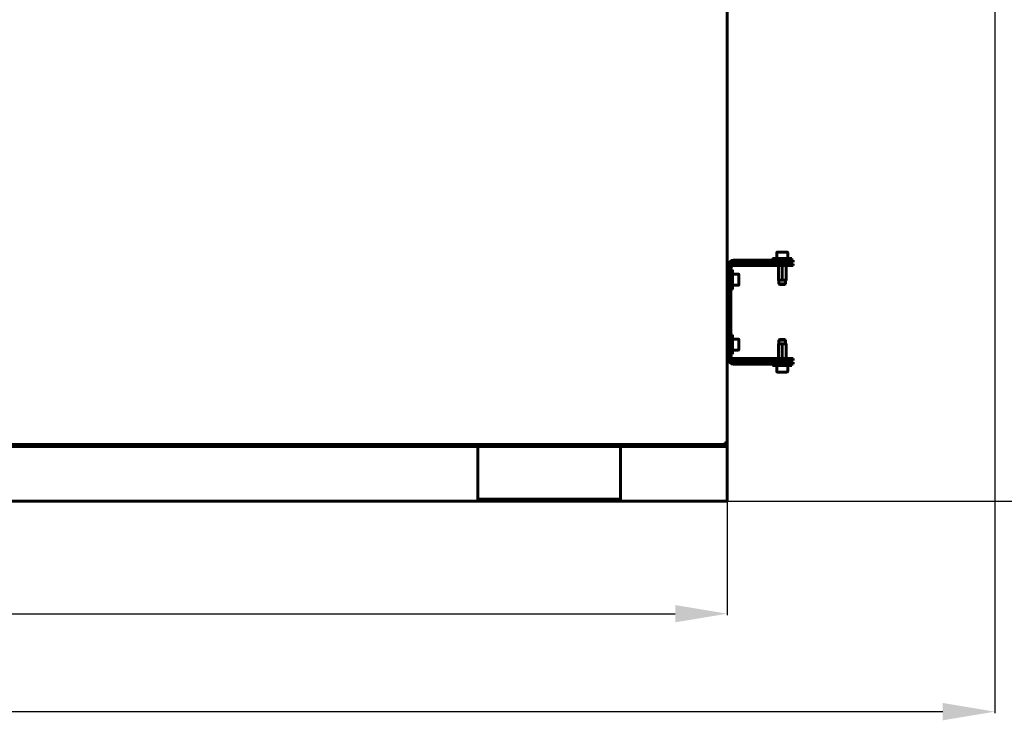
# Model space of a CAD drawing. Units: millimetres. Extents: x 25360 to 91512, y -29815 to 9110.
# Drawn here: x 47118 to 47876, y -27841 to -27301 of the extents above; entities that cross this region are included whole.
import ezdxf

# ---------------------------------------------------------------- set-up
doc = ezdxf.new("R2010")
doc.units = ezdxf.units.MM
doc.linetypes.add('K5LT_BASIC', pattern=[0])
doc.layers.add('Все виды', color=7, linetype='Continuous')
doc.layers.add('Каталог', color=7, linetype='Continuous')
doc.styles.get("Standard").update_dxf_attribs({"font": 'arial.ttf'})
doc.dimstyles.new('ISO-25', dxfattribs={"dimtxt": 40, "dimasz": 40, "dimexe": 1.25, "dimexo": 0.625, "dimgap": 15, "dimtad": 1, "dimtxsty": 'Standard', "dimcen": 40, "dimadec": 0, "dimazin": 0, "dimtfac": 1, "dimtmove": 0, "dimatfit": 3, "dimfxl": 1, "dimarcsym": 0})

# ---------------------------------------------------------------- blocks, each defined once
blk = doc.blocks.new('*D674')
at = {"layer": 'Defpoints', "color": 0, "transparency": 16777216}
for p in [(45318.41, -27671.66), (47662.41, -27671.66), (47662.41, -27758.41)]:
    blk.add_point(p, dxfattribs=at)
at = {"layer": 'Все виды', "color": 0, "lineweight": -2, "transparency": 16777216}
for p, q in [((45318.41, -27672.29), (45318.41, -27759.66)), ((47662.41, -27672.29), (47662.41, -27759.66)), ((45358.41, -27758.41), (47622.41, -27758.41))]:
    blk.add_line(p, q, dxfattribs=at)
at = {"layer": 'Все виды', "color": 0, "transparency": 16777216}
for points in [[(45358.41, -27751.74), (45358.41, -27765.08), (45318.41, -27758.41)], [(47622.41, -27751.74), (47622.41, -27765.08), (47662.41, -27758.41)]]:
    blk.add_solid(points, dxfattribs=at)
at = {"layer": 'Все виды', "color": 0, "transparency": 16777216, "insert": (46490.41, -27722.97), "char_height": 40, "attachment_point": 5}
blk.add_mtext('2344', dxfattribs=at)
blk = doc.blocks.new('*D675')
at = {"layer": 'Defpoints', "color": 0, "transparency": 16777216}
for p in [(47868.52, -27032.71), (45267.56, -27566.16), (47868.52, -27833.84)]:
    blk.add_point(p, dxfattribs=at)
at = {"layer": 'Каталог', "color": 0, "lineweight": -2, "transparency": 16777216}
for p, q in [((47868.52, -27033.34), (47868.52, -27835.09)), ((45267.56, -27566.79), (45267.56, -27835.09)), ((45307.56, -27833.84), (47828.52, -27833.84))]:
    blk.add_line(p, q, dxfattribs=at)
at = {"layer": 'Каталог', "color": 0, "transparency": 16777216}
for points in [[(45307.56, -27827.17), (45307.56, -27840.51), (45267.56, -27833.84)], [(47828.52, -27827.17), (47828.52, -27840.51), (47868.52, -27833.84)]]:
    blk.add_solid(points, dxfattribs=at)
at = {"layer": 'Каталог', "color": 0, "transparency": 16777216, "insert": (46568.04, -27798.42), "char_height": 40, "attachment_point": 5}
blk.add_mtext('2601', dxfattribs=at)
blk = doc.blocks.new('*D676')
at = {"layer": 'Defpoints', "color": 0, "transparency": 16777216}
for p in [(47662.41, -26514.16), (47662.41, -27671.66), (47965.43, -27671.66)]:
    blk.add_point(p, dxfattribs=at)
at = {"layer": 'Все виды', "color": 0, "lineweight": -2, "transparency": 16777216}
for p, q in [((47663.03, -26514.16), (47966.68, -26514.16)), ((47965.43, -26554.16), (47965.43, -27631.66)), ((47663.03, -27671.66), (47966.68, -27671.66))]:
    blk.add_line(p, q, dxfattribs=at)
at = {"layer": 'Все виды', "color": 0, "transparency": 16777216}
for points in [[(47958.77, -26554.16), (47972.1, -26554.16), (47965.43, -26514.16)], [(47958.77, -27631.66), (47972.1, -27631.66), (47965.43, -27671.66)]]:
    blk.add_solid(points, dxfattribs=at)
at = {"layer": 'Все виды', "color": 0, "transparency": 16777216, "insert": (47930.01, -27092.91), "char_height": 40, "attachment_point": 5, "rotation": 90}
blk.add_mtext('1158', dxfattribs=at)
blk = doc.blocks.new('*D677')
at = {"layer": 'Defpoints', "color": 0, "transparency": 16777216}
for p in [(46618.08, -26390.65), (47662.41, -27671.66), (48063.38, -27671.66)]:
    blk.add_point(p, dxfattribs=at)
at = {"layer": 'Каталог', "color": 0, "lineweight": -2, "transparency": 16777216}
for p, q in [((46618.71, -26390.65), (48064.63, -26390.65)), ((48063.38, -26430.65), (48063.38, -27631.66)), ((47663.03, -27671.66), (48064.63, -27671.66))]:
    blk.add_line(p, q, dxfattribs=at)
at = {"layer": 'Каталог', "color": 0, "transparency": 16777216}
for points in [[(48056.71, -26430.65), (48070.04, -26430.65), (48063.38, -26390.65)], [(48056.71, -27631.66), (48070.04, -27631.66), (48063.38, -27671.66)]]:
    blk.add_solid(points, dxfattribs=at)
at = {"layer": 'Каталог', "color": 0, "transparency": 16777216, "insert": (48027.95, -27031.16), "char_height": 40, "attachment_point": 5, "rotation": 90}
blk.add_mtext('1281', dxfattribs=at)

msp = doc.modelspace()

# ---------------------------------------------------------------- linework, layer by layer
at = {"layer": 'Каталог', "linetype": 'K5LT_BASIC', "lineweight": 60}
for p, q in [((47662.407, -26515.464), (47662.407, -27626.864)), ((47700.607, -27480.389), (47700.607, -27484.964)), ((47701.032, -27479.964), (47708.682, -27479.964)), ((47709.107, -27480.389), (47709.107, -27484.964)), ((47663.757, -27489.664), (47663.757, -27562.664)), ((47665.257, -27489.664), (47665.257, -27562.664)), ((47669.237, -27486.164), (47667.257, -27486.164)), ((47669.237, -27487.664), (47667.257, -27487.664)), ((47667.257, -27488.864), (47670.349, -27488.864)), ((47667.257, -27488.864), (47667.257, -27490.364)), ((47670.349, -27490.364), (47667.257, -27490.364)), ((47669.237, -27486.164), (47675.501, -27486.164)), ((47675.501, -27487.664), (47669.237, -27487.664)), ((47691.182, -27488.864), (47670.349, -27488.864)), ((47691.182, -27490.364), (47670.349, -27490.364)), ((47675.501, -27486.164), (47709.521, -27486.164)), ((47709.521, -27487.664), (47675.501, -27487.664)), ((47691.182, -27488.864), (47713.257, -27488.864)), ((47713.257, -27490.364), (47691.182, -27490.364)), ((47697.357, -27484.964), (47704.857, -27484.964)), ((47697.357, -27484.964), (47697.357, -27486.164)), ((47699.857, -27488.764), (47699.857, -27487.914)), ((47701.869, -27490.364), (47701.869, -27501.414)), ((47704.857, -27484.964), (47712.357, -27484.964)), ((47704.857, -27490.364), (47704.857, -27501.414)), ((47707.845, -27490.364), (47707.845, -27501.414)), ((47709.521, -27486.164), (47713.257, -27486.164)), ((47713.257, -27487.664), (47709.521, -27487.664)), ((47709.857, -27488.764), (47709.857, -27487.914)), ((47712.357, -27484.964), (47712.357, -27486.164)), ((47713.257, -27487.664), (47713.257, -27486.164)), ((47713.257, -27488.864), (47713.257, -27490.364)), ((47662.407, -27505.914), (47662.407, -27496.414)), ((47662.657, -27496.164), (47663.507, -27496.164)), ((47665.257, -27493.664), (47666.457, -27493.664)), ((47666.457, -27508.664), (47666.457, -27493.664)), ((47671.032, -27496.914), (47666.457, -27496.914)), ((47671.457, -27497.339), (47671.457, -27501.164)), ((47662.657, -27506.164), (47663.507, -27506.164)), ((47671.032, -27505.414), (47666.457, -27505.414)), ((47671.457, -27501.164), (47671.457, -27504.989)), ((47701.869, -27501.414), (47701.869, -27501.664)), ((47702.371, -27501.664), (47701.869, -27501.664)), ((47702.357, -27501.664), (47702.357, -27504.464)), ((47702.357, -27504.464), (47707.357, -27504.464)), ((47702.357, -27504.464), (47702.857, -27504.964)), ((47702.371, -27501.664), (47704.356, -27501.664)), ((47702.857, -27504.964), (47706.857, -27504.964)), ((47705.359, -27501.664), (47704.356, -27501.664)), ((47705.359, -27501.664), (47707.343, -27501.664)), ((47707.357, -27504.464), (47706.857, -27504.964)), ((47707.845, -27501.664), (47707.343, -27501.664)), ((47707.357, -27501.664), (47707.357, -27504.464)), ((47707.845, -27501.664), (47707.845, -27501.414)), ((47665.257, -27508.664), (47666.457, -27508.664)), ((47666.457, -27508.664), (47666.457, -27508.664)), ((47665.257, -27543.664), (47666.457, -27543.664)), ((47666.457, -27558.664), (47666.457, -27543.664)), ((47662.407, -27555.914), (47662.407, -27546.414)), ((47662.657, -27546.164), (47663.507, -27546.164)), ((47671.032, -27546.914), (47666.457, -27546.914)), ((47671.457, -27547.339), (47671.457, -27551.164)), ((47671.457, -27551.164), (47671.457, -27554.989)), ((47701.869, -27550.914), (47701.869, -27550.664)), ((47702.371, -27550.664), (47701.869, -27550.664)), ((47701.869, -27561.964), (47701.869, -27550.914)), ((47702.357, -27547.864), (47702.857, -27547.364)), ((47702.357, -27550.664), (47702.357, -27547.864)), ((47702.357, -27547.864), (47707.357, -27547.864)), ((47702.371, -27550.664), (47704.356, -27550.664)), ((47702.857, -27547.364), (47706.857, -27547.364)), ((47705.359, -27550.664), (47704.356, -27550.664)), ((47704.857, -27561.964), (47704.857, -27550.914)), ((47705.359, -27550.664), (47707.343, -27550.664)), ((47707.357, -27547.864), (47706.857, -27547.364)), ((47707.845, -27550.664), (47707.343, -27550.664)), ((47707.357, -27550.664), (47707.357, -27547.864)), ((47707.845, -27550.664), (47707.845, -27550.914)), ((47707.845, -27561.964), (47707.845, -27550.914)), ((47662.657, -27556.164), (47663.507, -27556.164)), ((47665.257, -27558.664), (47666.457, -27558.664)), ((47671.032, -27555.414), (47666.457, -27555.414)), ((47666.457, -27558.664), (47666.457, -27558.664)), ((47667.257, -27561.964), (47667.257, -27563.464)), ((47667.257, -27561.964), (47670.349, -27561.964)), ((47670.349, -27563.464), (47667.257, -27563.464)), ((47667.257, -27564.664), (47669.237, -27564.664)), ((47667.257, -27566.164), (47669.237, -27566.164)), ((47669.237, -27564.664), (47675.501, -27564.664)), ((47675.501, -27566.164), (47669.237, -27566.164)), ((47670.349, -27561.964), (47691.182, -27561.964)), ((47691.182, -27563.464), (47670.349, -27563.464)), ((47675.501, -27564.664), (47709.521, -27564.664)), ((47675.501, -27566.164), (47709.521, -27566.164)), ((47691.182, -27561.964), (47713.257, -27561.964)), ((47713.257, -27563.464), (47691.182, -27563.464)), ((47697.357, -27567.364), (47697.357, -27566.164)), ((47697.357, -27567.364), (47704.857, -27567.364)), ((47699.857, -27563.564), (47699.857, -27564.414)), ((47700.607, -27571.939), (47700.607, -27567.364)), ((47704.857, -27567.364), (47712.357, -27567.364)), ((47709.107, -27571.939), (47709.107, -27567.364)), ((47709.521, -27564.664), (47713.257, -27564.664)), ((47713.257, -27566.164), (47709.521, -27566.164)), ((47709.857, -27563.564), (47709.857, -27564.414)), ((47712.357, -27567.364), (47712.357, -27566.164)), ((47713.257, -27561.964), (47713.257, -27563.464)), ((47713.257, -27566.164), (47713.257, -27564.664)), ((47701.032, -27572.364), (47708.682, -27572.364)), ((46853.757, -27628.164), (47237.407, -27628.164)), ((47660.757, -27628.164), (46859.057, -27628.164)), ((47237.407, -27628.164), (47240.407, -27628.164)), ((47240.407, -27628.164), (47243.407, -27628.164)), ((47240.407, -27628.164), (47240.407, -27629.664)), ((47659.407, -27628.164), (47243.407, -27628.164)), ((47659.407, -27628.164), (47662.407, -27628.164)), ((47660.757, -27626.864), (47661.107, -27626.864)), ((47660.757, -27628.164), (47660.757, -27626.864)), ((47662.407, -27626.864), (47661.107, -27626.864)), ((47662.407, -27628.164), (47661.879, -27628.164)), ((47662.407, -27628.164), (47662.407, -27626.864)), ((47662.407, -27629.664), (47662.407, -27628.164)), ((45743.407, -27629.664), (47237.407, -27629.664)), ((47240.407, -27629.664), (47237.407, -27629.664)), ((47243.407, -27629.664), (47240.407, -27629.664)), ((47659.407, -27629.664), (47243.407, -27629.664)), ((47470.407, -27631.664), (47470.407, -27629.664)), ((47470.407, -27668.164), (47470.407, -27631.664)), ((47580.407, -27629.664), (47580.407, -27631.664)), ((47580.407, -27631.664), (47580.407, -27668.164)), ((47662.407, -27629.664), (47659.407, -27629.664)), ((47662.407, -27629.664), (47662.407, -27631.664)), ((47662.407, -27631.664), (47662.407, -27668.164)), ((47470.407, -27671.664), (45510.407, -27671.664)), ((47470.407, -27671.664), (47470.407, -27668.164)), ((47580.407, -27670.164), (47470.407, -27670.164)), ((47580.407, -27671.664), (47470.407, -27671.664)), ((47580.407, -27668.164), (47580.407, -27671.664)), ((47662.407, -27671.664), (47580.407, -27671.664)), ((47662.407, -27668.164), (47662.407, -27671.664))]:
    msp.add_line(p, q, dxfattribs=at)
for centre, radius, start, end in [((47701.032, -27480.389), 0.425, 90, 180), ((47708.682, -27480.389), 0.425, 0, 90), ((47667.257, -27489.664), 3.5, 90, 180), ((47667.257, -27489.664), 2, 90, 180), ((47667.257, -27492.364), 2, 90, 180), ((47667.257, -27492.364), 3.5, 90, 124.692131), ((47700.107, -27487.914), 0.25, 90, 180), ((47700.107, -27488.764), 0.25, 180, 203.578178), ((47709.607, -27487.914), 0.25, 0, 90), ((47709.607, -27488.764), 0.25, 336.421822, 0), ((47662.657, -27496.414), 0.25, 90, 180), ((47663.507, -27496.414), 0.25, 0, 90), ((47671.032, -27497.339), 0.425, 0, 90), ((47662.657, -27505.914), 0.25, 180, 270), ((47663.507, -27505.914), 0.25, 270, 0), ((47671.032, -27504.989), 0.425, 270, 0), ((47662.657, -27546.414), 0.25, 90, 180), ((47663.507, -27546.414), 0.25, 0, 90), ((47671.032, -27547.339), 0.425, 0, 90), ((47662.657, -27555.914), 0.25, 180, 270), ((47663.507, -27555.914), 0.25, 270, 0), ((47667.257, -27559.964), 2, 180, 270), ((47671.032, -27554.989), 0.425, 270, 0), ((47667.257, -27562.664), 3.5, 180, 270), ((47667.257, -27562.664), 2, 180, 270), ((47667.257, -27559.964), 3.5, 235.307869, 270), ((47700.107, -27563.564), 0.25, 156.421821, 180), ((47700.107, -27564.414), 0.25, 180, 269.996495), ((47709.607, -27564.414), 0.25, 270, 0), ((47709.607, -27563.564), 0.25, 0, 23.578179), ((47701.032, -27571.939), 0.425, 180, 270), ((47708.682, -27571.939), 0.425, 270, 0), ((47660.757, -27626.864), 1.3, 270, 0), ((47660.757, -27626.864), 0.6, 270, 0)]:
    msp.add_arc(centre, radius, start, end, dxfattribs=at)
for points, knots in [([(47702.371, -27501.664), (47702.319, -27501.664), (47702.238, -27501.66), (47702.135, -27501.641), (47702.069, -27501.622), (47702.013, -27501.599), (47701.968, -27501.573), (47701.935, -27501.547), (47701.916, -27501.526), (47701.9, -27501.507), (47701.884, -27501.481), (47701.872, -27501.448), (47701.869, -27501.425), (47701.869, -27501.414)], [0, 0, 0, 0, 3.7973697, 5.699367, 7.3423203, 8.6944688, 9.9160716, 10.9968717, 11.4388138, 11.780178, 12.584858, 13.3391713, 14, 14, 14, 14]), ([(47704.857, -27501.414), (47704.857, -27501.443), (47704.848, -27501.471), (47704.82, -27501.518), (47704.801, -27501.538), (47704.741, -27501.588), (47704.694, -27501.609), (47704.553, -27501.656), (47704.454, -27501.664), (47704.356, -27501.664)], [0, 0, 0, 0, 0.125, 0.125, 0.25, 0.25, 0.5, 0.5, 1, 1, 1, 1]), ([(47705.359, -27501.664), (47705.261, -27501.664), (47705.162, -27501.656), (47705.02, -27501.609), (47704.974, -27501.588), (47704.893, -27501.521), (47704.857, -27501.472), (47704.857, -27501.414)], [0, 0, 0, 0, 0.5, 0.5, 0.75, 0.75, 1, 1, 1, 1]), ([(47707.845, -27501.414), (47707.845, -27501.443), (47707.836, -27501.471), (47707.808, -27501.518), (47707.789, -27501.538), (47707.729, -27501.588), (47707.682, -27501.609), (47707.54, -27501.656), (47707.441, -27501.664), (47707.343, -27501.664)], [0, 0, 0, 0, 0.125, 0.125, 0.25, 0.25, 0.5, 0.5, 1, 1, 1, 1]), ([(47702.371, -27550.664), (47702.319, -27550.664), (47702.238, -27550.668), (47702.135, -27550.687), (47702.069, -27550.707), (47702.013, -27550.73), (47701.968, -27550.756), (47701.935, -27550.781), (47701.916, -27550.802), (47701.9, -27550.821), (47701.884, -27550.847), (47701.872, -27550.88), (47701.869, -27550.903), (47701.869, -27550.914)], [0, 0, 0, 0, 3.7973697, 5.699367, 7.3423203, 8.6944688, 9.9160716, 10.9968717, 11.4388138, 11.780178, 12.584858, 13.3391713, 14, 14, 14, 14]), ([(47704.857, -27550.914), (47704.857, -27550.885), (47704.848, -27550.858), (47704.82, -27550.81), (47704.801, -27550.791), (47704.741, -27550.741), (47704.694, -27550.72), (47704.553, -27550.673), (47704.454, -27550.664), (47704.356, -27550.664)], [0, 0, 0, 0, 0.125, 0.125, 0.25, 0.25, 0.5, 0.5, 1, 1, 1, 1]), ([(47705.359, -27550.664), (47705.261, -27550.664), (47705.162, -27550.673), (47705.02, -27550.72), (47704.974, -27550.741), (47704.893, -27550.807), (47704.857, -27550.857), (47704.857, -27550.914)], [0, 0, 0, 0, 0.5, 0.5, 0.75, 0.75, 1, 1, 1, 1]), ([(47707.845, -27550.914), (47707.845, -27550.886), (47707.836, -27550.857), (47707.808, -27550.81), (47707.789, -27550.79), (47707.729, -27550.741), (47707.682, -27550.72), (47707.54, -27550.673), (47707.441, -27550.664), (47707.343, -27550.664)], [0, 0, 0, 0, 0.125, 0.125, 0.25, 0.25, 0.5, 0.5, 1, 1, 1, 1])]:
    msp.add_open_spline(points, degree=3, knots=knots, dxfattribs=at)

# ---------------------------------------------------------------- dimensions: what is measured, and where the dimension line sits
at = {"layer": 'Все виды', "color": 1}
dim = msp.add_linear_dim(base=(47965.433, -27671.664), p1=(47662.407, -26514.164), p2=(47662.407, -27671.664), angle=90, text='1158', dimstyle='ISO-25', dxfattribs=at)
dim.commit()
dim.dimension.update_dxf_attribs({"geometry": '*D676', "text_midpoint": (47930.01, -27092.914)})
dim = msp.add_linear_dim(base=(47662.407, -27758.41), p1=(45318.407, -27671.664), p2=(47662.407, -27671.664), dimstyle='ISO-25', dxfattribs=at)
dim.commit()
dim.dimension.update_dxf_attribs({"geometry": '*D674', "text_midpoint": (46490.407, -27758.41), "dimtype": 160})
at = {"layer": 'Каталог'}
dim = msp.add_linear_dim(base=(48063.377, -27671.664), p1=(46618.082, -26390.647), p2=(47662.407, -27671.664), angle=90, text='1281', dimstyle='ISO-25', dxfattribs=at)
dim.commit()
dim.dimension.update_dxf_attribs({"geometry": '*D677', "text_midpoint": (48027.954, -27031.155)})
dim = msp.add_linear_dim(base=(47868.521, -27833.84), p1=(45267.557, -27566.164), p2=(47868.521, -27032.715), text='2601', dimstyle='ISO-25', dxfattribs=at)
dim.commit()
dim.dimension.update_dxf_attribs({"geometry": '*D675', "text_midpoint": (46568.039, -27833.84), "dimtype": 160})

doc.saveas('drawing.dxf')
